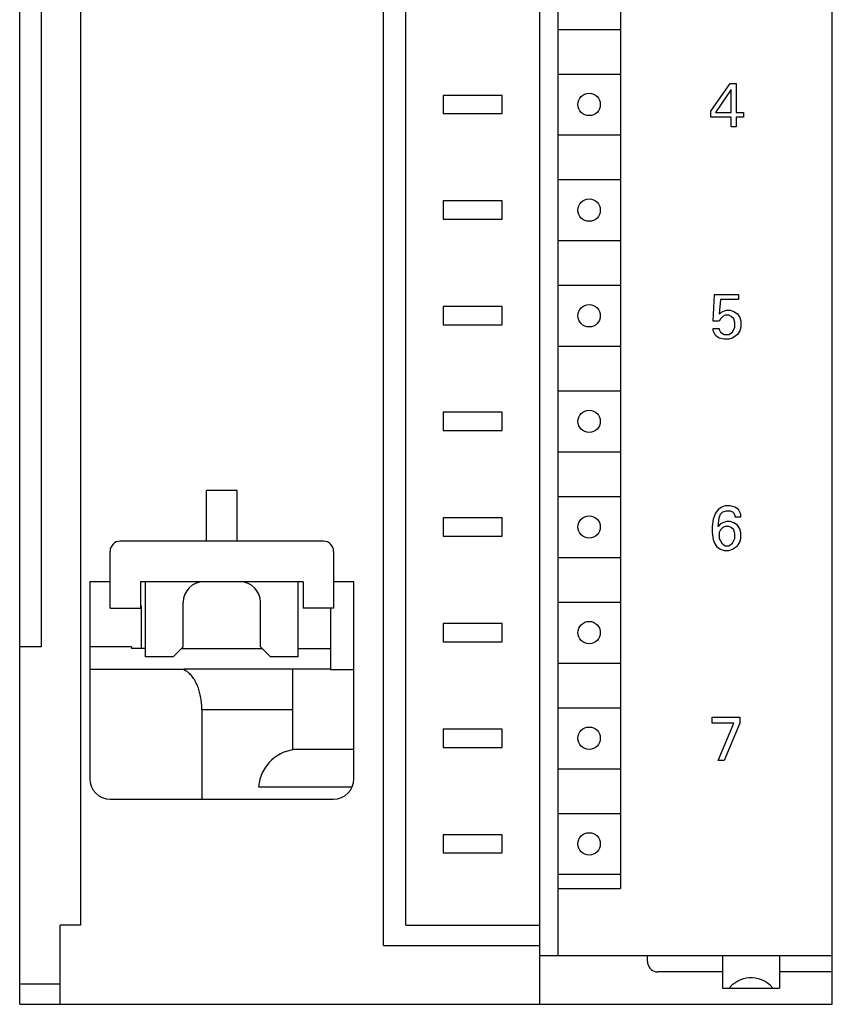
# Model space of a CAD drawing. Extents: x 0 to 594, y 0 to 420.
# Drawn here: x 115 to 155, y 229 to 278 of the extents above; entities that cross this region are included whole.
import ezdxf

# ---------------------------------------------------------------- set-up
doc = ezdxf.new("R2010")
doc.units = 0
doc.header["$LTSCALE"] = 32.67
doc.header["$MEASUREMENT"] = 0
doc.layers.add('20000_FRONT_O', color=7, linetype='CONTINUOUS')

msp = doc.modelspace()

# ---------------------------------------------------------------- linework, layer by layer
at = {"layer": '20000_FRONT_O', "color": 7, "linetype": 'Continuous'}
for p, q in [((115.13485, 229.39904), (115.13485, 354.39904)), ((140.73485, 229.39904), (140.73485, 354.39904)), ((155.13485, 229.39904), (155.13485, 354.39904)), ((141.63485, 231.79904), (141.63485, 351.99904)), ((134.13485, 233.29904), (134.13485, 350.49904)), ((133.03485, 232.29904), (133.03485, 350.39904)), ((116.18485, 324.05224), (116.18485, 246.99904)), ((144.71523, 286.29904), (144.71523, 235.09904)), ((118.13485, 280.99904), (118.13485, 233.29904)), ((141.63485, 277.39904), (144.71523, 277.39904)), ((141.63485, 275.19904), (144.71523, 275.19904)), ((149.15376, 273.37201), (150.10512, 274.73958)), ((150.16457, 274.44228), (149.3916, 273.31255)), ((150.10512, 274.73958), (150.40241, 274.73958)), ((150.16457, 273.31255), (150.16457, 274.44228)), ((150.40241, 274.73958), (150.40241, 273.31255)), ((135.98485, 274.14904), (135.98485, 273.24904)), ((138.88485, 274.14904), (135.98485, 274.14904)), ((138.88485, 273.24904), (138.88485, 274.14904)), ((135.98485, 273.24904), (138.88485, 273.24904)), ((149.15376, 273.07471), (149.15376, 273.37201)), ((150.16457, 273.07471), (149.15376, 273.07471)), ((149.3916, 273.31255), (150.16457, 273.31255)), ((150.16457, 272.59904), (150.16457, 273.07471)), ((150.40241, 273.31255), (150.75917, 273.31255)), ((150.40241, 273.07471), (150.40241, 272.59904)), ((150.75917, 273.07471), (150.40241, 273.07471)), ((150.75917, 273.31255), (150.75917, 273.07471)), ((150.40241, 272.59904), (150.16457, 272.59904)), ((141.63485, 272.19904), (144.71523, 272.19904)), ((141.63485, 269.99904), (144.71523, 269.99904)), ((135.98485, 268.94904), (135.98485, 268.04904)), ((138.88485, 268.94904), (135.98485, 268.94904)), ((138.88485, 268.04904), (138.88485, 268.94904)), ((135.98485, 268.04904), (138.88485, 268.04904)), ((141.63485, 266.99904), (144.71523, 266.99904)), ((141.63485, 264.79904), (144.71523, 264.79904)), ((149.27268, 263.03147), (149.33214, 264.33958)), ((149.33214, 264.33958), (150.52133, 264.33958)), ((150.52133, 264.33958), (150.52133, 264.10174)), ((135.98485, 263.74904), (135.98485, 262.84904)), ((138.88485, 263.74904), (135.98485, 263.74904)), ((138.88485, 262.84904), (138.88485, 263.74904)), ((149.62944, 264.10174), (149.56998, 263.38823)), ((150.52133, 264.10174), (149.62944, 264.10174)), ((149.56998, 263.38823), (149.62944, 263.44769)), ((149.62944, 263.44769), (149.74836, 263.50715)), ((149.74836, 263.26931), (149.62944, 263.15039)), ((149.74836, 263.50715), (149.92674, 263.56661)), ((149.86728, 263.32877), (149.74836, 263.26931)), ((150.04566, 263.32877), (149.86728, 263.32877)), ((149.92674, 263.56661), (150.10512, 263.56661)), ((150.16457, 263.26931), (150.04566, 263.32877)), ((150.10512, 263.56661), (150.28349, 263.50715)), ((150.28349, 263.15039), (150.16457, 263.26931)), ((150.28349, 263.50715), (150.46187, 263.38823)), ((150.46187, 263.38823), (150.58079, 263.20985)), ((135.98485, 262.84904), (138.88485, 262.84904)), ((149.56998, 263.03147), (149.27268, 263.03147)), ((149.62944, 263.15039), (149.56998, 263.03147)), ((150.34295, 262.97201), (150.28349, 263.15039)), ((150.34295, 262.73417), (150.34295, 262.97201)), ((150.58079, 263.20985), (150.64025, 263.03147)), ((150.64025, 263.03147), (150.64025, 262.73417)), ((149.27268, 262.5558), (149.27268, 262.67472)), ((149.27268, 262.67472), (149.56998, 262.67472)), ((149.3916, 262.31796), (149.27268, 262.5558)), ((149.56998, 262.19904), (149.3916, 262.31796)), ((149.56998, 262.67472), (149.56998, 262.61526)), ((149.56998, 262.61526), (149.62944, 262.49634)), ((149.62944, 262.49634), (149.80782, 262.37742)), ((149.80782, 262.37742), (150.04566, 262.37742)), ((150.04566, 262.37742), (150.22403, 262.49634)), ((150.22403, 262.49634), (150.34295, 262.73417)), ((150.46187, 262.37742), (150.22403, 262.19904)), ((150.58079, 262.5558), (150.46187, 262.37742)), ((150.64025, 262.73417), (150.58079, 262.5558)), ((141.63485, 261.79904), (144.71523, 261.79904)), ((149.80782, 262.13958), (149.56998, 262.19904)), ((150.04566, 262.13958), (149.80782, 262.13958)), ((150.22403, 262.19904), (150.04566, 262.13958)), ((141.63485, 259.59904), (144.71523, 259.59904)), ((135.98485, 258.54904), (135.98485, 257.64904)), ((138.88485, 258.54904), (135.98485, 258.54904)), ((138.88485, 257.64904), (138.88485, 258.54904)), ((135.98485, 257.64904), (138.88485, 257.64904)), ((141.63485, 256.59904), (144.71523, 256.59904)), ((124.33485, 252.19904), (124.33485, 254.69097)), ((125.83485, 254.69097), (124.33485, 254.69097)), ((125.83485, 252.19904), (125.83485, 254.69097)), ((141.63485, 254.39904), (144.71523, 254.39904)), ((149.3916, 253.58282), (149.27268, 253.28552)), ((149.51052, 253.7612), (149.3916, 253.58282)), ((149.6889, 253.88012), (149.51052, 253.7612)), ((149.62944, 253.52336), (149.74836, 253.64228)), ((149.86728, 253.93958), (149.6889, 253.88012)), ((149.74836, 253.64228), (149.92674, 253.70174)), ((150.10512, 253.93958), (149.86728, 253.93958)), ((149.92674, 253.70174), (150.10512, 253.70174)), ((150.34295, 253.88012), (150.10512, 253.93958)), ((150.10512, 253.70174), (150.22403, 253.64228)), ((150.22403, 253.64228), (150.28349, 253.58282)), ((150.28349, 253.58282), (150.34295, 253.4639)), ((150.52133, 253.7612), (150.34295, 253.88012)), ((150.64025, 253.52336), (150.52133, 253.7612)), ((135.98485, 253.34904), (135.98485, 252.44904)), ((138.88485, 253.34904), (135.98485, 253.34904)), ((138.88485, 252.44904), (138.88485, 253.34904)), ((149.27268, 253.28552), (149.21322, 252.92877)), ((149.51052, 252.92877), (149.56998, 253.34498)), ((149.62944, 253.04769), (149.51052, 252.92877)), ((149.56998, 253.34498), (149.62944, 253.52336)), ((149.74836, 253.10715), (149.62944, 253.04769)), ((149.92674, 253.16661), (149.74836, 253.10715)), ((150.10512, 253.16661), (149.92674, 253.16661)), ((150.28349, 253.10715), (150.10512, 253.16661)), ((150.46187, 252.98823), (150.28349, 253.10715)), ((150.34295, 253.4639), (150.34295, 253.40444)), ((150.34295, 253.40444), (150.64025, 253.40444)), ((150.64025, 253.40444), (150.64025, 253.52336)), ((149.21322, 252.92877), (149.21322, 252.63147)), ((149.21322, 252.63147), (149.27268, 252.27471)), ((149.62944, 252.75039), (149.56998, 252.63147)), ((149.56998, 252.63147), (149.56998, 252.33417)), ((149.74836, 252.86931), (149.62944, 252.75039)), ((149.86728, 252.92877), (149.74836, 252.86931)), ((150.04566, 252.92877), (149.86728, 252.92877)), ((150.16457, 252.86931), (150.04566, 252.92877)), ((150.28349, 252.75039), (150.16457, 252.86931)), ((150.34295, 252.57201), (150.28349, 252.75039)), ((150.34295, 252.33417), (150.34295, 252.57201)), ((150.58079, 252.80985), (150.46187, 252.98823)), ((150.64025, 252.63147), (150.58079, 252.80985)), ((150.64025, 252.33417), (150.64025, 252.63147)), ((130.08485, 252.19904), (120.08485, 252.19904)), ((135.98485, 252.44904), (138.88485, 252.44904)), ((149.27268, 252.27471), (149.33214, 252.09634)), ((149.33214, 252.09634), (149.45106, 251.91796)), ((149.56998, 252.33417), (149.6889, 252.09634)), ((149.6889, 252.09634), (149.86728, 251.97742)), ((150.04566, 251.97742), (150.22403, 252.09634)), ((150.22403, 252.09634), (150.34295, 252.33417)), ((150.46187, 251.97742), (150.58079, 252.15579)), ((150.58079, 252.15579), (150.64025, 252.33417)), ((119.58485, 248.89904), (119.58485, 251.69904)), ((130.58485, 251.69904), (130.58485, 248.89904)), ((149.45106, 251.91796), (149.62944, 251.79904)), ((149.62944, 251.79904), (149.80782, 251.73958)), ((149.80782, 251.73958), (150.04566, 251.73958)), ((149.86728, 251.97742), (150.04566, 251.97742)), ((150.04566, 251.73958), (150.22403, 251.79904)), ((150.22403, 251.79904), (150.46187, 251.97742)), ((141.63485, 251.39904), (144.71523, 251.39904)), ((118.58485, 250.19904), (118.58485, 240.49904)), ((119.58485, 250.19904), (118.58485, 250.19904)), ((121.08485, 250.19904), (121.08485, 248.89904)), ((129.08485, 250.19904), (121.08485, 250.19904)), ((121.33485, 246.49904), (121.33485, 250.19904)), ((128.83485, 246.49904), (128.83485, 250.19904)), ((129.08485, 250.19904), (129.08485, 248.89904)), ((131.58485, 250.19904), (130.58485, 250.19904)), ((131.58485, 240.49904), (131.58485, 250.19904)), ((123.18485, 246.99904), (123.18485, 249.19904)), ((126.98485, 246.99904), (126.98485, 249.19904)), ((141.63485, 249.19904), (144.71523, 249.19904)), ((119.58485, 248.89904), (121.08485, 248.89904)), ((121.13485, 248.99904), (121.08485, 248.99904)), ((121.13485, 246.91904), (121.13485, 248.99904)), ((130.58485, 248.89904), (129.08485, 248.89904)), ((130.43485, 248.89904), (130.43485, 245.86737)), ((135.98485, 248.14904), (135.98485, 247.24904)), ((138.88485, 248.14904), (135.98485, 248.14904)), ((138.88485, 247.24904), (138.88485, 248.14904)), ((135.98485, 247.24904), (138.88485, 247.24904)), ((116.18485, 246.99904), (115.13485, 246.99904)), ((120.63485, 246.99904), (118.58485, 246.99904)), ((120.63485, 246.99904), (120.63485, 246.91904)), ((121.33485, 246.91904), (120.63485, 246.91904)), ((122.68485, 246.49904), (123.18485, 246.99904)), ((123.10485, 246.91904), (127.06485, 246.91904)), ((127.48485, 246.49904), (126.98485, 246.99904)), ((128.83485, 246.91904), (130.43485, 246.91904)), ((122.68485, 246.49904), (121.33485, 246.49904)), ((128.83485, 246.49904), (127.48485, 246.49904)), ((118.58485, 245.89904), (123.23485, 245.89904)), ((123.23485, 245.91904), (123.23485, 245.85553)), ((123.23485, 245.91904), (130.43485, 245.91904)), ((123.28211, 245.83253), (123.23485, 245.85553)), ((123.32859, 245.80617), (123.28211, 245.83253)), ((123.37419, 245.77656), (123.32859, 245.80617)), ((123.41883, 245.74381), (123.37419, 245.77656)), ((128.58485, 241.92641), (128.58485, 245.91904)), ((131.58485, 245.86737), (130.43485, 245.86737)), ((141.63485, 246.19904), (144.71523, 246.19904)), ((123.46241, 245.70803), (123.41883, 245.74381)), ((123.50486, 245.66935), (123.46241, 245.70803)), ((123.54611, 245.62791), (123.50486, 245.66935)), ((123.58609, 245.58382), (123.54611, 245.62791)), ((123.62475, 245.53724), (123.58609, 245.58382)), ((123.66204, 245.4883), (123.62475, 245.53724)), ((123.69792, 245.43714), (123.66204, 245.4883)), ((123.73234, 245.38389), (123.69792, 245.43714)), ((123.76529, 245.3287), (123.73234, 245.38389)), ((123.79672, 245.27171), (123.76529, 245.3287)), ((123.82663, 245.21302), (123.79672, 245.27171)), ((123.85499, 245.1528), (123.82663, 245.21302)), ((123.8818, 245.09113), (123.85499, 245.1528)), ((123.90704, 245.02817), (123.8818, 245.09113)), ((123.93073, 244.96399), (123.90704, 245.02817)), ((123.95285, 244.89874), (123.93073, 244.96399)), ((123.9734, 244.83249), (123.95285, 244.89874)), ((123.99239, 244.76535), (123.9734, 244.83249)), ((124.00983, 244.69741), (123.99239, 244.76535)), ((124.02572, 244.62877), (124.00983, 244.69741)), ((124.04007, 244.55948), (124.02572, 244.62877)), ((124.05288, 244.48965), (124.04007, 244.55948)), ((124.06416, 244.41932), (124.05288, 244.48965)), ((124.07392, 244.3486), (124.06416, 244.41932)), ((124.08217, 244.27752), (124.07392, 244.3486)), ((124.08891, 244.20617), (124.08217, 244.27752)), ((124.09415, 244.13457), (124.08891, 244.20617)), ((124.09788, 244.06283), (124.09415, 244.13457)), ((124.10012, 243.99096), (124.09788, 244.06283)), ((124.10087, 243.91904), (124.10012, 243.99096)), ((124.10087, 243.91904), (124.10087, 239.49904)), ((124.10087, 243.91904), (128.58485, 243.91904)), ((141.63485, 243.99904), (144.71523, 243.99904)), ((149.21322, 243.24228), (149.21322, 243.53958)), ((149.21322, 243.53958), (150.58079, 243.53958)), ((150.58079, 243.53958), (150.58079, 243.24228)), ((135.98485, 242.94904), (135.98485, 242.04904)), ((138.88485, 242.94904), (135.98485, 242.94904)), ((138.88485, 242.04904), (138.88485, 242.94904)), ((150.28349, 243.24228), (149.21322, 243.24228)), ((149.51052, 241.39904), (150.28349, 243.24228)), ((150.58079, 243.24228), (149.80782, 241.39904)), ((131.58485, 241.94904), (128.58485, 241.94904)), ((135.98485, 242.04904), (138.88485, 242.04904)), ((141.63485, 240.99904), (144.71523, 240.99904)), ((149.80782, 241.39904), (149.51052, 241.39904)), ((126.89094, 240.10504), (131.50396, 240.10504)), ((119.58485, 239.49904), (130.58485, 239.49904)), ((141.63485, 238.79904), (144.71523, 238.79904)), ((135.98485, 237.74904), (135.98485, 236.84904)), ((138.88485, 237.74904), (135.98485, 237.74904)), ((138.88485, 236.84904), (138.88485, 237.74904)), ((135.98485, 236.84904), (138.88485, 236.84904)), ((141.63485, 235.79904), (144.71523, 235.79904)), ((141.63485, 235.09904), (144.71523, 235.09904)), ((117.13485, 229.39904), (117.13485, 233.30178)), ((118.13485, 233.29904), (117.13485, 233.30178)), ((134.13485, 233.29904), (140.73485, 233.29904)), ((133.03485, 232.29904), (140.73485, 232.29904)), ((140.73485, 231.79904), (155.13485, 231.79904)), ((146.03485, 231.51051), (146.03485, 231.79904)), ((149.73485, 231.79904), (149.73485, 230.19904)), ((152.53485, 231.79904), (152.53485, 230.28899)), ((146.03485, 231.51283), (146.04182, 231.42494)), ((146.04182, 231.42494), (146.06376, 231.33834)), ((146.06376, 231.33834), (146.10067, 231.2556)), ((146.10067, 231.2556), (146.15164, 231.1801)), ((146.15164, 231.1801), (146.21405, 231.1157)), ((146.21405, 231.1157), (146.28612, 231.06376)), ((146.28612, 231.06376), (146.36489, 231.02601)), ((146.36489, 231.02601), (146.44878, 231.00292)), ((146.44878, 231.00292), (146.53485, 230.99519)), ((149.73485, 230.99519), (146.53485, 230.99519)), ((155.13485, 230.99519), (152.53485, 230.99519)), ((115.13485, 230.39904), (117.13485, 230.39904)), ((150.19311, 230.33496), (150.06247, 230.19904)), ((150.3325, 230.44631), (150.19311, 230.33496)), ((150.47663, 230.53466), (150.3325, 230.44631)), ((150.62282, 230.60204), (150.47663, 230.53466)), ((150.76947, 230.65052), (150.62282, 230.60204)), ((150.91588, 230.68181), (150.76947, 230.65052)), ((151.06191, 230.69714), (150.91588, 230.68181)), ((151.20778, 230.69714), (151.06191, 230.69714)), ((151.35381, 230.68181), (151.20778, 230.69714)), ((151.50022, 230.65052), (151.35381, 230.68181)), ((151.64688, 230.60204), (151.50022, 230.65052)), ((151.79306, 230.53466), (151.64688, 230.60204)), ((151.9372, 230.44631), (151.79306, 230.53466)), ((152.07658, 230.33496), (151.9372, 230.44631)), ((152.20723, 230.19904), (152.07658, 230.33496)), ((152.53427, 230.26015), (152.53251, 230.23017)), ((152.53485, 230.28899), (152.53427, 230.26015)), ((149.73485, 230.19904), (152.52953, 230.19904)), ((152.53251, 230.23017), (152.52953, 230.19904)), ((115.13485, 229.39904), (155.13485, 229.39904))]:
    msp.add_line(p, q, dxfattribs=at)
for centre in [(143.16523, 273.69904), (143.16523, 268.49904), (143.16523, 263.29904), (143.16523, 258.09904), (143.16523, 252.89904), (143.16523, 247.69904), (143.16523, 242.49904), (143.16523, 237.29904)]:
    msp.add_circle(centre, 0.55, dxfattribs=at)
for centre, radius, start, end in [((120.08485, 251.69904), 0.5, 90, 180), ((130.08485, 251.69904), 0.5, 0, 90), ((124.18485, 249.19904), 1, 90, 180), ((125.98485, 249.19904), 1, 0, 90), ((128.88485, 239.94904), 2, 90, 175.526385), ((119.58485, 240.49904), 1, 180, 270), ((130.58485, 240.49904), 1, 270, 0)]:
    msp.add_arc(centre, radius, start, end, dxfattribs=at)

doc.saveas('drawing.dxf')
